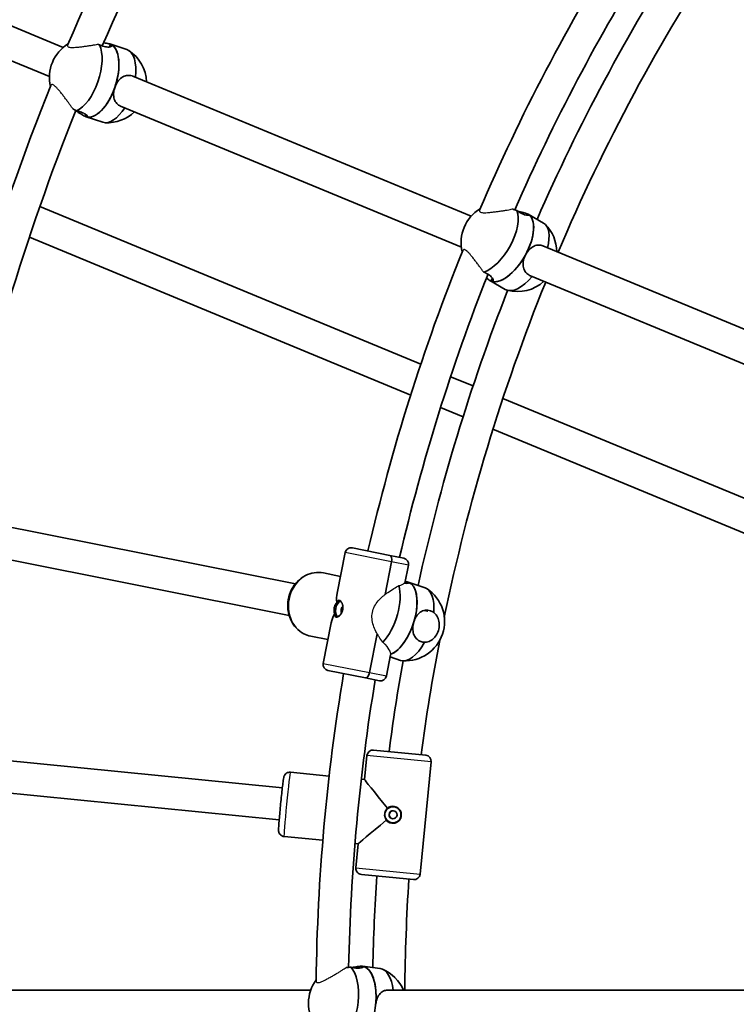
# Model space of a CAD drawing. Units: millimetres. Extents: x -12957 to 13167, y -7077 to 7374.
# Drawn here: x -6880 to -6525, y 149 to 638 of the extents above; entities that cross this region are included whole.
import ezdxf

# ---------------------------------------------------------------- set-up
doc = ezdxf.new("R2010")
doc.units = ezdxf.units.MM
doc.layers.add('Widoczne (ISO)', color=7, linetype='Continuous', lineweight=35)
doc.layers.add('Widoczne wąskie (ISO)', color=7, linetype='Continuous', lineweight=25)

msp = doc.modelspace()

# ---------------------------------------------------------------- linework, layer by layer
at = {"layer": 'Widoczne (ISO)'}
for p, q in [((-6858.85, 624.11), (-7027.45, 693.95)), ((-6865.73, 609.64), (-7033.5, 679.14)), ((-6835.89, 624.3), (-6835.42, 625.68)), ((-6835.72, 625.8), (-6835.75, 625.8)), ((-6835.72, 625.8), (-6827.36, 623.06)), ((-6656.6, 540.34), (-6824.3, 609.8)), ((-6661.44, 525.02), (-6830.42, 595.02)), ((-6847.84, 589.79), (-6847.52, 590.71)), ((-6847.53, 589.68), (-6847.56, 589.69)), ((-6847.53, 589.68), (-6839.17, 586.94)), ((-6870.44, 545.12), (-6681.59, 466.89)), ((-6629.26, 540.91), (-6628.88, 541.62)), ((-6628.39, 541.37), (-6628.45, 541.41)), ((-6628.39, 541.37), (-6620.75, 536.97)), ((-6875.61, 529.94), (-6686.57, 451.64)), ((-6453.4, 456.17), (-6621.11, 525.64)), ((-6647.34, 508.44), (-6647.41, 508.48)), ((-6647.34, 508.44), (-6639.71, 504.04)), ((-6646.85, 508.19), (-6646.08, 509.62)), ((-6458.55, 440.98), (-6627.23, 510.86)), ((-6666.78, 460.75), (-6655.66, 456.15)), ((-6640.84, 450.01), (-6477.71, 382.44)), ((-6671.73, 445.49), (-6660.61, 440.88)), ((-6645.77, 434.73), (-6482.36, 367.05)), ((-6743.73, 358), (-6909.15, 390.9)), ((-6746.85, 342.3), (-6911.83, 375.12)), ((-6719.04, 373.48), (-6723.05, 353.31)), ((-6715.51, 375.83), (-6696.84, 372.12)), ((-6696.84, 372.12), (-6690.01, 370.76)), ((-6699.28, 352.69), (-6696.06, 368.91)), ((-6696.06, 368.91), (-6699.28, 352.69)), ((-6689.44, 358.27), (-6687.66, 367.23)), ((-6721.38, 361.71), (-6729.84, 363.39)), ((-6721.38, 361.71), (-6729.84, 363.39)), ((-6688.57, 358.23), (-6688.33, 359)), ((-6687.8, 358.85), (-6687.87, 358.88)), ((-6687.8, 358.85), (-6679.45, 356.03)), ((-6678.11, 344.4), (-6680, 344.78)), ((-6725.95, 338.72), (-6729.97, 318.55)), ((-6706.98, 313.98), (-6703.16, 333.2)), ((-6703.16, 333.2), (-6706.98, 313.98)), ((-6727.62, 330.32), (-6736.09, 332.01)), ((-6727.62, 330.32), (-6736.09, 332.01)), ((-6698.58, 312.31), (-6696.51, 322.7)), ((-6696.7, 321.75), (-6691.62, 320.03)), ((-6708.93, 311.31), (-6727.61, 315.03)), ((-6702.11, 309.95), (-6708.93, 311.31)), ((-6750.21, 256.87), (-6930.91, 274.67)), ((-6704.96, 275.53), (-6679.09, 272.98)), ((-6708.24, 272.83), (-6709.42, 260.89)), ((-6681.89, 213.97), (-6676.4, 269.7)), ((-6676.4, 269.7), (-6681.89, 213.97)), ((-6681.88, 213.97), (-6676.4, 269.7)), ((-6679.09, 272.98), (-6679.09, 272.98)), ((-6727.01, 262.62), (-6746.23, 264.52)), ((-6727.01, 262.62), (-6746.23, 264.52)), ((-6709.42, 260.89), (-6711.08, 261.06)), ((-6709.42, 260.89), (-6711.08, 261.06)), ((-6751.78, 240.95), (-6932.48, 258.74)), ((-6730.14, 230.78), (-6749.36, 232.67)), ((-6730.14, 230.78), (-6749.36, 232.67)), ((-6712.55, 229.05), (-6714.22, 229.21)), ((-6712.55, 229.05), (-6714.22, 229.21)), ((-6712.55, 229.05), (-6713.73, 217.1)), ((-6685.17, 211.28), (-6711.04, 213.82)), ((-6685.16, 211.28), (-6685.17, 211.28)), ((-6711.09, 167.49), (-6711.01, 168.29)), ((-6710.46, 168.25), (-6710.54, 168.26)), ((-6710.46, 168.25), (-6701.72, 167.11)), ((-6736.13, 156.5), (-6917.65, 156.5)), ((-6516.2, 156.5), (-6697.72, 156.5))]:
    msp.add_line(p, q, dxfattribs=at)
for centre, radius, start, end in [((-5731.53, 148.5), 7225.52, 35.715083, 324.284917), ((-5731.53, 148.5), 1222, 146.8005, 157.03579), ((-5731.53, 148.5), 1206, 147.12844, 156.7353), ((-5731.53, 148.5), 1002, 148.02291, 156.79143), ((-5731.53, 148.5), 958, 146.58353, 157.02153), ((-5731.53, 148.5), 986, 148.05169, 156.38114), ((-5731.53, 148.5), 974, 147.37027, 156.37731), ((-6846.2, 609.23), 19.53, 121.5461, 193.5402), ((-6837.06, 606.24), 19.53, 2.2275, 56.6069), ((-5731.53, 148.5), 1222, 158.0505, 168.28579), ((-5731.53, 148.5), 1206, 158.37844, 167.9853), ((-6837.06, 606.24), 19.53, 267.1816, 313.8712), ((-6642.04, 527.31), 19.53, 121.2064, 193.6154), ((-6633.69, 522.5), 19.53, 0.7525, 44.8061), ((-5731.53, 148.5), 1002, 158.03033, 166.97709), ((-5731.53, 148.5), 986, 158.39276, 166.94831), ((-6633.69, 522.5), 19.53, 255.3422, 312.3918), ((-5731.53, 148.5), 974, 158.62027, 167.62731), ((-5731.53, 148.5), 958, 157.97847, 168.38262), ((-6716.1, 372.89), 3, 78.75, 168.75), ((-6690.6, 367.82), 3, 348.75, 78.75), ((-6689.32, 339.31), 19.53, 266.5922, 56.0561), ((-5731.53, 148.5), 958, 169.08353, 172.52064), ((-6727.02, 317.97), 3, 168.75, 258.75), ((-5731.53, 148.5), 974, 169.87027, 172.55111), ((-5731.53, 148.5), 1002, 170.52291, 179.29143), ((-5731.53, 148.5), 986, 170.55169, 178.88114), ((-6701.52, 312.9), 3, 258.75, 348.75), ((-6705.26, 272.54), 3, 84.375, 174.375), ((-6679.38, 269.99), 3, 354.375, 84.375), ((-6710.75, 216.81), 3, 174.375, 264.375), ((-5731.53, 148.5), 974, 176.19889, 178.87731), ((-5731.53, 148.5), 958, 176.22936, 179.52153), ((-6684.87, 214.26), 3, 264.375, 354.375), ((-6708.14, 148.79), 19.53, 23.2525, 67.3061), ((-6717.7, 150.03), 19.53, 143.7064, 216.1154)]:
    msp.add_arc(centre, radius, start, end, dxfattribs=at)
for centre, major_axis, ratio, start_param, end_param in [((-6850, 610.47), (-5.9, -18.06), 0.474541, 0.383465, 2.685228), ((-6841.63, 607.74), (-5.9, -18.06), 0.474541, 0, 3.105143), ((-6841.63, 607.74), (5.9, 18.06), 0.474541, 6.246735, 6.283185), ((-6841.63, 607.74), (5.9, 18.06), 0.474541, 4.675939, 6.283185), ((-6833.26, 605), (5.9, 18.06), 0.474541, 5.10377, 6.283185), ((-6841.63, 607.74), (-5.9, -18.06), 0.474541, 0, 1.534346), ((-6833.26, 605), (-5.9, -18.06), 0.474541, 0, 1.090818), ((-6645.5, 529.3), (9.48, 16.47), 0.472529, 3.623017, 5.924781), ((-6637.87, 524.9), (-9.48, -16.47), 0.472529, 0.06151, 3.141593), ((-6637.87, 524.9), (9.48, 16.47), 0.472529, 4.773899, 6.283185), ((-6630.23, 520.51), (9.48, 16.47), 0.472529, 5.224914, 6.283185), ((-6637.87, 524.9), (-9.48, -16.47), 0.472529, 0, 1.632306), ((-6637.87, 524.9), (-9.48, -16.47), 0.472529, 0, 0.06151), ((-6630.23, 520.51), (-9.48, -16.47), 0.472529, 0, 1.207941), ((-6697.42, 369.18), (0.59, 2.94), 0.464654, 4.712389, 6.283185), ((-6697.42, 369.18), (0.59, 2.94), 0.464654, 4.712389, 6.283185), ((-6702.23, 343.68), (6.08, 18), 0.472529, 3.936367, 5.699371), ((-6693.88, 340.85), (-6.08, -18), 0.472529, 0.36968, 3.141593), ((-6693.88, 340.85), (6.08, 18), 0.472529, 4.773899, 6.283185), ((-6708.81, 342.89), (-10.76, 16.1), 0.604574, 0.543776, 0.836573), ((-6685.53, 338.03), (6.08, 18), 0.472529, 5.193813, 6.283185), ((-6721.84, 345.49), (-0.78, -3.92), 0.464654, 3.326357, 6.098421), ((-6720.1, 345.14), (0.39, 1.96), 0.464654, 0.522897, 2.6187), ((-6708.81, 342.89), (16.1, 10.76), 0.604574, 2.30502, 2.597817), ((-6693.88, 340.85), (-6.08, -18), 0.472529, 0.36968, 1.632306), ((-6685.53, 338.03), (-6.08, -18), 0.472529, 0, 1.212392), ((-6708.35, 314.25), (-0.59, -2.94), 0.464654, 0, 1.570796), ((-6708.35, 314.25), (-0.59, -2.94), 0.464654, 0, 1.570796), ((-6679.38, 269.99), (0.29, 2.99), 0.999781, 4.712389, 6.283185), ((-6679.38, 269.99), (0.29, 2.99), 0.999781, 4.712389, 6.283185), ((-6695.06, 243.4), (14.35, -17.49), 0.010472, 3.152065, 4.51147), ((-6695.38, 243.43), (-0.39, -3.98), 0.999781, 3.14356, 6.281218), ((-6695.24, 243.42), (0.2, 1.99), 0.999781, 0.023568, 3.118025), ((-6695.06, 243.4), (17.49, 14.35), 0.010472, 1.771716, 3.131121), ((-6684.87, 214.26), (-0.29, -2.99), 0.999781, 0, 1.570796), ((-6684.87, 214.26), (-0.29, -2.99), 0.999781, 0, 1.570796), ((-6721.66, 150.55), (2.46, 18.84), 0.472529, 3.623017, 5.924781), ((-6712.92, 149.41), (-2.46, -18.84), 0.472529, 0.06151, 3.141593), ((-6712.92, 149.41), (2.46, 18.84), 0.472529, 4.773899, 6.283185), ((-6704.18, 148.27), (2.46, 18.84), 0.472529, 5.224914, 6.283185)]:
    msp.add_ellipse(centre, major_axis=major_axis, ratio=ratio, start_param=start_param, end_param=end_param, dxfattribs=at)
msp.add_ellipse((-6695.33, 243.43), major_axis=(-0.2, -1.99), ratio=0.999781, dxfattribs=at)
for points in [[(-6840.92, 625.45), (-6841.25, 625.51), (-6841.59, 625.57), (-6841.94, 625.64)], [(-6650.69, 512.92), (-6650.56, 512.83), (-6650.43, 512.73), (-6650.3, 512.63)], [(-6689.27, 359.13), (-6688.9, 359.09), (-6688.59, 359.05), (-6688.33, 359)], [(-6679.07, 344.93), (-6678.75, 344.78), (-6678.43, 344.61), (-6678.11, 344.4)]]:
    msp.add_open_spline(points, degree=3, dxfattribs=at)
for points, knots in [([(-6835.42, 625.68), (-6834.97, 625.5), (-6834.7, 625.27), (-6834.63, 624.83), (-6834.82, 624.62), (-6835.52, 624.34), (-6836.08, 624.24), (-6837.48, 624.3), (-6838.32, 624.47), (-6839.72, 624.92), (-6840.31, 625.16), (-6840.92, 625.45)], [1.222146, 1.222146, 1.222146, 1.222146, 1.527489, 1.527489, 1.832832, 1.832832, 2.138562, 2.138562, 2.444292, 2.444292, 2.641098, 2.641098, 2.641098, 2.641098]), ([(-6838.81, 626.38), (-6838.3, 626.31), (-6837.81, 626.25), (-6836.54, 626.03), (-6835.86, 625.87), (-6835.42, 625.68)], [0.7530154, 0.7530154, 0.7530154, 0.7530154, 0.9168029, 0.9168029, 1.222146, 1.222146, 1.222146, 1.222146]), ([(-6833.28, 604.28), (-6832.95, 605.24), (-6832.46, 606.22), (-6831.27, 607.91), (-6830.57, 608.63), (-6829.13, 609.65), (-6828.29, 610.03), (-6826.52, 610.33), (-6825.6, 610.25), (-6824.6, 609.92), (-6824.45, 609.86), (-6824.3, 609.8)], [1.222146, 1.222146, 1.222146, 1.222146, 1.527489, 1.527489, 1.832832, 1.832832, 2.138562, 2.138562, 2.444292, 2.444292, 2.497779, 2.497779, 2.497779, 2.497779]), ([(-6830.42, 595.02), (-6831.1, 595.3), (-6831.73, 595.71), (-6832.85, 596.85), (-6833.29, 597.63), (-6833.81, 599.27), (-6833.93, 600.24), (-6833.83, 602.26), (-6833.61, 603.32), (-6833.28, 604.28)], [0.053498, 0.053498, 0.053498, 0.053498, 0.30573, 0.30573, 0.61146, 0.61146, 0.916803, 0.916803, 1.222146, 1.222146, 1.222146, 1.222146]), ([(-6854.13, 593.61), (-6853.84, 593.47), (-6853.55, 593.32), (-6852.93, 593.01), (-6852.59, 592.84), (-6852.27, 592.68)], [2.0276773, 2.0276773, 2.0276773, 2.0276773, 2.1191547, 2.1191547, 2.2263023, 2.2263023, 2.2263023, 2.2263023]), ([(-6847.84, 589.79), (-6848.29, 589.98), (-6848.91, 590.31), (-6850.35, 591.2), (-6851.18, 591.75), (-6852.24, 592.42), (-6852.48, 592.58), (-6852.73, 592.73)], [-1.222146, -1.222146, -1.222146, -1.222146, -0.9168029, -0.9168029, -0.6114598, -0.6114598, -0.5254562, -0.5254562, -0.5254562, -0.5254562]), ([(-6852.27, 592.68), (-6851.61, 592.54), (-6850.99, 592.37), (-6849.59, 591.91), (-6848.81, 591.56), (-6847.64, 590.85), (-6847.24, 590.49), (-6846.83, 589.94), (-6846.78, 589.72), (-6847.07, 589.55), (-6847.4, 589.61), (-6847.84, 589.79)], [-2.641098, -2.641098, -2.641098, -2.641098, -2.444292, -2.444292, -2.138562, -2.138562, -1.832832, -1.832832, -1.527489, -1.527489, -1.222146, -1.222146, -1.222146, -1.222146]), ([(-6633.9, 543.15), (-6634.24, 543.28), (-6634.59, 543.41), (-6635.33, 543.69), (-6635.72, 543.84), (-6636.11, 543.99)], [2.6201673, 2.6201673, 2.6201673, 2.6201673, 2.7273149, 2.7273149, 2.8451683, 2.8451683, 2.8451683, 2.8451683]), ([(-6628.88, 541.62), (-6628.44, 541.43), (-6628.16, 541.25), (-6628.08, 540.96), (-6628.26, 540.87), (-6628.93, 540.85), (-6629.45, 540.92), (-6630.76, 541.33), (-6631.54, 541.68), (-6632.81, 542.41), (-6633.35, 542.76), (-6633.9, 543.15)], [1.222146, 1.222146, 1.222146, 1.222146, 1.527489, 1.527489, 1.832832, 1.832832, 2.138562, 2.138562, 2.444292, 2.444292, 2.641098, 2.641098, 2.641098, 2.641098]), ([(-6633.57, 542.92), (-6632.62, 542.67), (-6631.65, 542.44), (-6630, 542.01), (-6629.33, 541.8), (-6628.88, 541.62)], [0.6114726, 0.6114726, 0.6114726, 0.6114726, 0.9168029, 0.9168029, 1.222146, 1.222146, 1.222146, 1.222146]), ([(-6629.52, 521.45), (-6629.04, 522.34), (-6628.41, 523.21), (-6626.99, 524.64), (-6626.2, 525.2), (-6624.66, 525.9), (-6623.79, 526.09), (-6622.31, 526.02), (-6621.69, 525.88), (-6621.11, 525.64)], [1.222146, 1.222146, 1.222146, 1.222146, 1.527489, 1.527489, 1.832832, 1.832832, 2.138562, 2.138562, 2.354306, 2.354306, 2.354306, 2.354306]), ([(-6627.23, 510.86), (-6627.49, 510.96), (-6627.74, 511.08), (-6627.96, 511.21), (-6628.74, 511.66), (-6629.42, 512.3), (-6630.39, 513.82), (-6630.67, 514.71), (-6630.89, 516.49), (-6630.83, 517.5), (-6630.39, 519.53), (-6630, 520.55), (-6629.52, 521.45)], [-0.089967, -0.089967, -0.089967, -0.089967, 0, 0, 0, 0.30573, 0.30573, 0.61146, 0.61146, 0.916803, 0.916803, 1.222146, 1.222146, 1.222146, 1.222146]), ([(-6650.3, 512.63), (-6649.68, 512.38), (-6649.11, 512.1), (-6647.83, 511.36), (-6647.15, 510.84), (-6646.17, 509.82), (-6645.87, 509.33), (-6645.62, 508.58), (-6645.65, 508.27), (-6646.04, 507.98), (-6646.4, 508.01), (-6646.85, 508.19)], [-2.641098, -2.641098, -2.641098, -2.641098, -2.444292, -2.444292, -2.138562, -2.138562, -1.832832, -1.832832, -1.527489, -1.527489, -1.222146, -1.222146, -1.222146, -1.222146]), ([(-6646.85, 508.19), (-6647.3, 508.38), (-6647.88, 508.74), (-6648.71, 509.36), (-6648.86, 509.48), (-6649.02, 509.61)], [-1.222146, -1.222146, -1.222146, -1.222146, -0.9168029, -0.9168029, -0.8473968, -0.8473968, -0.8473968, -0.8473968]), ([(-6729.84, 363.39), (-6731.33, 363.69), (-6732.87, 363.72), (-6735.91, 363.28), (-6737.4, 362.79), (-6740.21, 361.34), (-6741.52, 360.36), (-6743.83, 358.02), (-6744.82, 356.64), (-6746.38, 353.61), (-6746.94, 351.96), (-6747.56, 348.57), (-6747.62, 346.82), (-6747.23, 343.42), (-6746.78, 341.76), (-6745.4, 338.71), (-6744.49, 337.32), (-6742.29, 334.96), (-6741.02, 333.98), (-6738.51, 332.67), (-6737.32, 332.25), (-6736.09, 332.01)], [3.141593, 3.141593, 3.141593, 3.141593, 3.447352, 3.447352, 3.756652, 3.756652, 4.074051, 4.074051, 4.399289, 4.399289, 4.729224, 4.729224, 5.06052, 5.06052, 5.390121, 5.390121, 5.71454, 5.71454, 6.030641, 6.030641, 6.283185, 6.283185, 6.283185, 6.283185]), ([(-6688.33, 359), (-6687.86, 358.9), (-6687.55, 358.77), (-6687.42, 358.51), (-6687.58, 358.39), (-6688.23, 358.23), (-6688.75, 358.2), (-6689.54, 358.29), (-6689.66, 358.3), (-6689.77, 358.32)], [1.222146, 1.222146, 1.222146, 1.222146, 1.5274892, 1.5274892, 1.8328323, 1.8328323, 2.1385622, 2.1385622, 2.1877485, 2.1877485, 2.1877485, 2.1877485]), ([(-6721.71, 349.54), (-6721.62, 349.52), (-6721.53, 349.49), (-6721.35, 349.38), (-6721.27, 349.31), (-6721.11, 349.15), (-6721.02, 349.06), (-6720.86, 348.84), (-6720.79, 348.72), (-6720.64, 348.44), (-6720.57, 348.29), (-6720.44, 347.96), (-6720.39, 347.78), (-6720.29, 347.41), (-6720.26, 347.22), (-6720.2, 346.82), (-6720.19, 346.62), (-6720.18, 346.21), (-6720.18, 346), (-6720.22, 345.59), (-6720.25, 345.39), (-6720.33, 344.99), (-6720.38, 344.79), (-6720.5, 344.4), (-6720.57, 344.2), (-6720.73, 343.84), (-6720.82, 343.66), (-6721.02, 343.31), (-6721.12, 343.15), (-6721.35, 342.84), (-6721.47, 342.7), (-6721.71, 342.44), (-6721.83, 342.32), (-6722.08, 342.11), (-6722.21, 342.02), (-6722.44, 341.88), (-6722.55, 341.82), (-6722.77, 341.74), (-6722.87, 341.71), (-6723.08, 341.67), (-6723.18, 341.67), (-6723.27, 341.69)], [2.001762, 2.001762, 2.001762, 2.001762, 2.079191, 2.079191, 2.14431, 2.14431, 2.207848, 2.207848, 2.272923, 2.272923, 2.338977, 2.338977, 2.405985, 2.405985, 2.473141, 2.473141, 2.53912, 2.53912, 2.604433, 2.604433, 2.66839, 2.66839, 2.732361, 2.732361, 2.796106, 2.796106, 2.860961, 2.860961, 2.927058, 2.927058, 2.993803, 2.993803, 3.061282, 3.061282, 3.127467, 3.127467, 3.192332, 3.192332, 3.255963, 3.255963, 3.336394, 3.336394, 3.336394, 3.336394]), ([(-6723.24, 348.85), (-6723.24, 348.83), (-6723.23, 348.8), (-6723.21, 348.75), (-6723.19, 348.73), (-6723.15, 348.68), (-6723.12, 348.66), (-6723.08, 348.63), (-6723.06, 348.62), (-6723.02, 348.61), (-6723, 348.6), (-6722.98, 348.6), (-6722.98, 348.6), (-6722.98, 348.6)], [0, 0, 0, 0, 0.00968228, 0.00968228, 0.01937981, 0.01937981, 0.0291614, 0.0291614, 0.03592835, 0.03592835, 0.04270953, 0.04270953, 0.04290953, 0.04290953, 0.04290953, 0.04290953]), ([(-6724.08, 343.05), (-6724.08, 343.05), (-6724.08, 343.05), (-6724.1, 343.05), (-6724.12, 343.05), (-6724.16, 343.05), (-6724.19, 343.05), (-6724.24, 343.04), (-6724.27, 343.03), (-6724.33, 343.01), (-6724.36, 342.99), (-6724.4, 342.95), (-6724.42, 342.93), (-6724.43, 342.91)], [-0.00020007, -0.00020007, -0.00020007, -0.00020007, 0, 0, 0.0067834, 0.0067834, 0.01355255, 0.01355255, 0.02333734, 0.02333734, 0.03303805, 0.03303805, 0.04272349, 0.04272349, 0.04272349, 0.04272349]), ([(-6685.02, 339.09), (-6684.72, 340.06), (-6684.28, 341.04), (-6683.17, 342.72), (-6682.5, 343.42), (-6681.12, 344.4), (-6680.31, 344.76), (-6678.59, 345.02), (-6677.68, 344.92), (-6676.28, 344.45), (-6675.72, 344.18), (-6675.18, 343.82)], [1.222146, 1.222146, 1.222146, 1.222146, 1.527489, 1.527489, 1.832832, 1.832832, 2.138562, 2.138562, 2.444292, 2.444292, 2.641098, 2.641098, 2.641098, 2.641098]), ([(-6675.18, 343.82), (-6674.93, 343.63), (-6674.69, 343.42), (-6673.83, 342.53), (-6673.32, 341.7), (-6672.65, 339.96), (-6672.45, 338.94), (-6672.4, 336.85), (-6672.56, 335.77), (-6673.14, 333.85), (-6673.61, 332.89), (-6674.81, 331.23), (-6675.54, 330.53), (-6677.03, 329.55), (-6677.91, 329.21), (-6679.09, 329.04), (-6679.4, 329.02), (-6679.7, 329.03)], [2.620167, 2.620167, 2.620167, 2.620167, 2.727315, 2.727315, 3.032087, 3.032087, 3.333297, 3.333297, 3.634506, 3.634506, 3.935716, 3.935716, 4.236926, 4.236926, 4.541698, 4.541698, 4.648845, 4.648845, 4.648845, 4.648845]), ([(-6679.7, 329.03), (-6680.34, 329.06), (-6680.95, 329.17), (-6681.5, 329.36), (-6682.35, 329.65), (-6683.14, 330.14), (-6684.39, 331.44), (-6684.84, 332.26), (-6685.4, 333.96), (-6685.54, 334.96), (-6685.5, 337.04), (-6685.32, 338.12), (-6685.02, 339.09)], [-0.196806, -0.196806, -0.196806, -0.196806, 0, 0, 0, 0.30573, 0.30573, 0.61146, 0.61146, 0.916803, 0.916803, 1.222146, 1.222146, 1.222146, 1.222146]), ([(-6746.23, 264.52), (-6746.55, 264.55), (-6746.87, 264.53), (-6747.47, 264.4), (-6747.74, 264.29), (-6748.23, 264.02), (-6748.43, 263.86), (-6748.8, 263.52), (-6748.92, 263.35), (-6749.13, 263.04), (-6749.19, 262.91), (-6749.3, 262.69), (-6749.33, 262.61), (-6749.4, 262.43), (-6749.42, 262.35), (-6749.48, 262.14), (-6749.51, 262.04), (-6749.62, 261.51), (-6749.69, 261.05), (-6749.88, 259.64), (-6750, 258.68), (-6750.26, 256.49), (-6750.39, 255.28), (-6750.67, 252.7), (-6750.81, 251.32), (-6751.09, 248.54), (-6751.23, 247.13), (-6751.48, 244.43), (-6751.6, 243.12), (-6751.8, 240.75), (-6751.88, 239.68), (-6752.02, 237.87), (-6752.06, 237.14), (-6752.1, 236.29), (-6752.1, 236.06), (-6752.1, 235.68), (-6752.1, 235.56), (-6752.05, 235.25), (-6752.04, 235.18), (-6752, 234.98), (-6751.98, 234.84), (-6751.82, 234.43), (-6751.73, 234.19), (-6751.37, 233.72), (-6751.25, 233.59), (-6750.86, 233.23), (-6750.53, 232.99), (-6749.87, 232.75), (-6749.62, 232.7), (-6749.36, 232.67)], [3.141593, 3.141593, 3.141593, 3.141593, 3.148322, 3.148322, 3.155737, 3.155737, 3.16543, 3.16543, 3.179719, 3.179719, 3.198864, 3.198864, 3.221097, 3.221097, 3.25361, 3.25361, 3.325849, 3.325849, 3.640008, 3.640008, 3.986634, 3.986634, 4.311992, 4.311992, 4.634274, 4.634274, 4.955843, 4.955843, 5.277633, 5.277633, 5.600945, 5.600945, 5.931007, 5.931007, 6.107096, 6.107096, 6.195141, 6.195141, 6.214897, 6.214897, 6.240955, 6.240955, 6.260705, 6.260705, 6.267513, 6.267513, 6.277849, 6.277849, 6.283185, 6.283185, 6.283185, 6.283185]), ([(-6698.11, 246.74), (-6698.09, 246.72), (-6698.07, 246.69), (-6698.03, 246.65), (-6698.01, 246.62), (-6697.97, 246.58), (-6697.96, 246.57), (-6697.94, 246.54), (-6697.93, 246.54), (-6697.93, 246.53), (-6697.92, 246.52), (-6697.92, 246.52), (-6697.92, 246.52), (-6697.92, 246.52)], [0, 0, 0, 0, 0.00968228, 0.00968228, 0.01937981, 0.01937981, 0.0291614, 0.0291614, 0.03592835, 0.03592835, 0.04270953, 0.04270953, 0.04290953, 0.04290953, 0.04290953, 0.04290953]), ([(-6695, 247.41), (-6694.8, 247.39), (-6694.59, 247.36), (-6694.19, 247.25), (-6694, 247.19), (-6693.62, 247.02), (-6693.43, 246.93), (-6693.08, 246.7), (-6692.91, 246.58), (-6692.59, 246.29), (-6692.44, 246.14), (-6692.16, 245.81), (-6692.04, 245.63), (-6691.82, 245.26), (-6691.73, 245.07), (-6691.57, 244.67), (-6691.51, 244.46), (-6691.42, 244.05), (-6691.4, 243.84), (-6691.38, 243.43), (-6691.38, 243.22), (-6691.42, 242.82), (-6691.46, 242.61), (-6691.56, 242.21), (-6691.63, 242.02), (-6691.8, 241.64), (-6691.9, 241.46), (-6692.12, 241.1), (-6692.25, 240.93), (-6692.54, 240.62), (-6692.69, 240.47), (-6693.02, 240.2), (-6693.2, 240.07), (-6693.58, 239.86), (-6693.78, 239.77), (-6694.17, 239.62), (-6694.38, 239.56), (-6694.78, 239.47), (-6694.98, 239.45), (-6695.38, 239.43), (-6695.58, 239.43), (-6695.78, 239.45)], [2.001762, 2.001762, 2.001762, 2.001762, 2.067035, 2.067035, 2.132555, 2.132555, 2.198832, 2.198832, 2.266478, 2.266478, 2.334754, 2.334754, 2.403533, 2.403533, 2.472262, 2.472262, 2.539606, 2.539606, 2.606196, 2.606196, 2.671369, 2.671369, 2.736553, 2.736553, 2.801563, 2.801563, 2.867843, 2.867843, 2.93535, 2.93535, 3.00371, 3.00371, 3.072989, 3.072989, 3.141245, 3.141245, 3.208799, 3.208799, 3.272596, 3.272596, 3.336394, 3.336394, 3.336394, 3.336394]), ([(-6698.48, 240.89), (-6698.48, 240.89), (-6698.48, 240.89), (-6698.48, 240.89), (-6698.48, 240.89), (-6698.49, 240.88), (-6698.5, 240.88), (-6698.52, 240.86), (-6698.54, 240.85), (-6698.58, 240.81), (-6698.6, 240.8), (-6698.65, 240.76), (-6698.68, 240.74), (-6698.7, 240.72)], [-0.00020007, -0.00020007, -0.00020007, -0.00020007, 0, 0, 0.0067834, 0.0067834, 0.01355255, 0.01355255, 0.02333734, 0.02333734, 0.03303805, 0.03303805, 0.04272349, 0.04272349, 0.04272349, 0.04272349]), ([(-6716.24, 167.79), (-6716.6, 167.78), (-6716.98, 167.76), (-6717.77, 167.74), (-6718.19, 167.73), (-6718.6, 167.72)], [2.6201673, 2.6201673, 2.6201673, 2.6201673, 2.7273149, 2.7273149, 2.8451683, 2.8451683, 2.8451683, 2.8451683]), ([(-6711.01, 168.29), (-6710.53, 168.29), (-6710.21, 168.22), (-6710.02, 167.99), (-6710.16, 167.84), (-6710.76, 167.56), (-6711.27, 167.42), (-6712.63, 167.3), (-6713.49, 167.33), (-6714.95, 167.52), (-6715.58, 167.64), (-6716.24, 167.79)], [1.222146, 1.222146, 1.222146, 1.222146, 1.527489, 1.527489, 1.832832, 1.832832, 2.138562, 2.138562, 2.444292, 2.444292, 2.641098, 2.641098, 2.641098, 2.641098]), ([(-6715.84, 167.7), (-6714.87, 167.84), (-6713.89, 167.99), (-6712.2, 168.22), (-6711.5, 168.29), (-6711.01, 168.29)], [0.6114726, 0.6114726, 0.6114726, 0.6114726, 0.9168029, 0.9168029, 1.222146, 1.222146, 1.222146, 1.222146]), ([(-6703.88, 149.41), (-6703.78, 150.42), (-6703.53, 151.47), (-6702.77, 153.33), (-6702.26, 154.15), (-6701.1, 155.38), (-6700.37, 155.89), (-6698.97, 156.39), (-6698.35, 156.5), (-6697.72, 156.5)], [1.222146, 1.222146, 1.222146, 1.222146, 1.527489, 1.527489, 1.832832, 1.832832, 2.138562, 2.138562, 2.354307, 2.354307, 2.354307, 2.354307])]:
    msp.add_open_spline(points, degree=3, knots=knots, dxfattribs=at)
at = {"layer": 'Widoczne wąskie (ISO)'}
for p, q in [((-6696.06, 368.91), (-6719.04, 373.48)), ((-6687.66, 367.23), (-6696.06, 368.91)), ((-6729.97, 318.55), (-6706.98, 313.98)), ((-6706.98, 313.98), (-6698.58, 312.31)), ((-6676.4, 269.7), (-6708.24, 272.83)), ((-6676.4, 269.7), (-6676.4, 269.7)), ((-6713.73, 217.1), (-6681.89, 213.97)), ((-6681.89, 213.97), (-6681.88, 213.97))]:
    msp.add_line(p, q, dxfattribs=at)
for centre, major_axis, ratio in [((-6732.96, 347.7), (-3.12, -15.69), 0.885492), ((-6747.8, 248.59), (-1.57, -15.92), 0.020942)]:
    msp.add_ellipse(centre, major_axis=major_axis, ratio=ratio, start_param=3.141593, end_param=6.283185, dxfattribs=at)
for points, knots in [([(-6856.68, 625.27), (-6856.75, 625.12), (-6856.77, 624.96), (-6856.68, 624.67), (-6856.57, 624.54), (-6856.26, 624.35), (-6856.04, 624.26), (-6855.49, 624.15), (-6855.16, 624.11), (-6854.44, 624.08), (-6853.99, 624.09), (-6853.02, 624.13), (-6852.5, 624.17), (-6851.45, 624.27), (-6850.81, 624.34), (-6849.51, 624.49), (-6848.85, 624.57), (-6847.66, 624.73), (-6847.02, 624.82), (-6845.75, 625), (-6845.13, 625.1), (-6844.05, 625.27), (-6843.48, 625.36), (-6842.6, 625.51), (-6842.25, 625.58), (-6841.94, 625.64)], [0, 0, 0, 0, 0.147919, 0.147919, 0.295837, 0.295837, 0.438315, 0.438315, 0.580793, 0.580793, 0.73986, 0.73986, 0.898928, 0.898928, 1.081496, 1.081496, 1.264065, 1.264065, 1.442581, 1.442581, 1.621097, 1.621097, 1.79189, 1.79189, 1.907302, 1.907302, 1.907302, 1.907302]), ([(-6854.13, 593.61), (-6854.25, 593.82), (-6854.39, 594.03), (-6854.76, 594.59), (-6855.05, 595.01), (-6855.66, 595.89), (-6856, 596.35), (-6856.64, 597.24), (-6857.02, 597.74), (-6857.79, 598.76), (-6858.18, 599.28), (-6858.91, 600.24), (-6859.32, 600.76), (-6860.13, 601.79), (-6860.53, 602.29), (-6861.21, 603.1), (-6861.55, 603.49), (-6862.21, 604.21), (-6862.52, 604.53), (-6863.05, 605.01), (-6863.31, 605.22), (-6863.78, 605.53), (-6863.99, 605.63), (-6864.35, 605.71), (-6864.52, 605.69), (-6864.79, 605.55), (-6864.89, 605.42), (-6864.95, 605.27)], [-2.059193, -2.059193, -2.059193, -2.059193, -1.962683, -1.962683, -1.79189, -1.79189, -1.621097, -1.621097, -1.442581, -1.442581, -1.264065, -1.264065, -1.081496, -1.081496, -0.898928, -0.898928, -0.73986, -0.73986, -0.580793, -0.580793, -0.438315, -0.438315, -0.295837, -0.295837, -0.147919, -0.147919, 0, 0, 0, 0]), ([(-6652.44, 543.37), (-6652.51, 543.21), (-6652.53, 543.04), (-6652.45, 542.74), (-6652.34, 542.6), (-6652.04, 542.4), (-6651.82, 542.31), (-6651.27, 542.18), (-6650.94, 542.14), (-6650.24, 542.1), (-6649.79, 542.1), (-6648.82, 542.13), (-6648.3, 542.17), (-6647.25, 542.26), (-6646.61, 542.33), (-6645.31, 542.48), (-6644.65, 542.56), (-6643.45, 542.71), (-6642.81, 542.8), (-6641.54, 542.98), (-6640.91, 543.08), (-6639.83, 543.25), (-6639.27, 543.34), (-6638.2, 543.53), (-6637.7, 543.62), (-6636.88, 543.8), (-6636.48, 543.89), (-6636.12, 543.99), (-6636.11, 543.99), (-6636.11, 543.99)], [5.144118, 5.144118, 5.144118, 5.144118, 5.292861, 5.292861, 5.441604, 5.441604, 5.583758, 5.583758, 5.725911, 5.725911, 5.884433, 5.884433, 6.042955, 6.042955, 6.225757, 6.225757, 6.408558, 6.408558, 6.587444, 6.587444, 6.76633, 6.76633, 6.937677, 6.937677, 7.109023, 7.109023, 7.268658, 7.268658, 7.270434, 7.270434, 7.270434, 7.270434]), ([(-6650.69, 512.92), (-6650.83, 513.14), (-6650.99, 513.37), (-6651.46, 514.04), (-6651.79, 514.5), (-6652.43, 515.39), (-6652.8, 515.9), (-6653.57, 516.93), (-6653.96, 517.45), (-6654.7, 518.41), (-6655.1, 518.94), (-6655.91, 519.96), (-6656.32, 520.46), (-6656.99, 521.27), (-6657.33, 521.67), (-6657.99, 522.38), (-6658.31, 522.7), (-6658.84, 523.17), (-6659.1, 523.37), (-6659.57, 523.67), (-6659.79, 523.76), (-6660.15, 523.83), (-6660.32, 523.81), (-6660.6, 523.66), (-6660.7, 523.52), (-6660.76, 523.36)], [-1.882837, -1.882837, -1.882837, -1.882837, -1.793559, -1.793559, -1.622212, -1.622212, -1.443326, -1.443326, -1.26444, -1.26444, -1.081639, -1.081639, -0.898837, -0.898837, -0.740315, -0.740315, -0.581793, -0.581793, -0.43964, -0.43964, -0.297486, -0.297486, -0.148743, -0.148743, 0, 0, 0, 0]), ([(-6699.28, 352.69), (-6698.8, 353.07), (-6698.33, 353.41), (-6696.9, 354.42), (-6695.86, 355.09), (-6693.99, 356.22), (-6693.16, 356.7), (-6692.47, 357.11)], [7.7814343, 7.7814343, 7.7814343, 7.7814343, 7.9671309, 7.9671309, 8.3540234, 8.3540234, 8.7083247, 8.7083247, 8.7083247, 8.7083247]), ([(-6692.47, 357.11), (-6692.11, 357.19), (-6691.77, 357.29), (-6690.94, 357.59), (-6690.5, 357.81), (-6690.02, 358.12), (-6689.89, 358.22), (-6689.77, 358.32)], [6.4745594, 6.4745594, 6.4745594, 6.4745594, 6.6526047, 6.6526047, 6.9631565, 6.9631565, 7.1002219, 7.1002219, 7.1002219, 7.1002219]), ([(-6703.16, 333.2), (-6703.37, 333.58), (-6703.58, 333.98), (-6704.27, 335.34), (-6704.72, 336.35), (-6705.4, 338.45), (-6705.64, 339.53), (-6705.84, 341.69), (-6705.79, 342.77), (-6705.58, 343.82), (-6705.37, 344.86), (-6705, 345.88), (-6704, 347.8), (-6703.36, 348.71), (-6701.93, 350.38), (-6701.13, 351.15), (-6699.97, 352.14), (-6699.63, 352.42), (-6699.28, 352.69)], [-1.093018, -1.093018, -1.093018, -1.093018, -0.959036, -0.959036, -0.639357, -0.639357, -0.319679, -0.319679, 0, 0, 0, 0.319679, 0.319679, 0.639357, 0.639357, 0.959036, 0.959036, 1.093018, 1.093018, 1.093018, 1.093018]), ([(-6723.24, 348.85), (-6723.27, 348.83), (-6723.29, 348.8), (-6723.31, 348.78), (-6723.69, 348.36), (-6724.03, 347.82), (-6724.28, 347.23), (-6724.44, 346.85), (-6724.56, 346.45), (-6724.64, 346.04), (-6724.79, 345.33), (-6724.8, 344.58), (-6724.69, 343.91), (-6724.63, 343.55), (-6724.54, 343.22), (-6724.43, 342.91)], [-2.9994202, -2.9994202, -2.9994202, -2.9994202, -2.9875897, -2.9875897, -2.9875897, -2.7914903, -2.7914903, -2.7914903, -2.6689281, -2.6689281, -2.6689281, -2.4529582, -2.4529582, -2.4529582, -2.3383609, -2.3383609, -2.3383609, -2.3383609]), ([(-6724.08, 343.05), (-6724.19, 343.34), (-6724.28, 343.66), (-6724.45, 344.62), (-6724.44, 345.31), (-6724.31, 345.98), (-6724.24, 346.35), (-6724.12, 346.73), (-6723.74, 347.63), (-6723.42, 348.12), (-6723.03, 348.54), (-6723, 348.57), (-6722.98, 348.6)], [2.3349926, 2.3349926, 2.3349926, 2.3349926, 2.4529582, 2.4529582, 2.6689281, 2.6689281, 2.6689281, 2.7914903, 2.7914903, 2.9875897, 2.9875897, 3.0027659, 3.0027659, 3.0027659, 3.0027659]), ([(-6724.43, 342.91), (-6724.42, 342.84), (-6724.41, 342.76), (-6724.4, 342.69), (-6724.26, 341.83), (-6723.8, 341.37), (-6723.11, 341.49), (-6722.63, 341.57), (-6722.05, 341.93), (-6721.54, 342.5), (-6721.17, 342.91), (-6720.83, 343.43), (-6720.58, 344.01), (-6720.42, 344.38), (-6720.3, 344.77), (-6720.22, 345.16), (-6720.13, 345.64), (-6720.09, 346.14), (-6720.12, 346.61), (-6720.18, 347.83), (-6720.65, 348.9), (-6721.21, 349.44), (-6721.82, 350.03), (-6722.49, 349.95), (-6722.99, 349.26), (-6723.08, 349.14), (-6723.16, 349), (-6723.24, 348.85)], [-3.66712, -3.66712, -3.66712, -3.66712, -3.635331, -3.635331, -3.635331, -3.252685, -3.252685, -3.252685, -2.983465, -2.983465, -2.983465, -2.790102, -2.790102, -2.790102, -2.66925, -2.66925, -2.66925, -2.522746, -2.522746, -2.522746, -2.146366, -2.146366, -2.146366, -1.740652, -1.740652, -1.740652, -1.671169, -1.671169, -1.671169, -1.671169]), ([(-6722.98, 348.6), (-6722.9, 348.74), (-6722.82, 348.88), (-6722.68, 349.07), (-6722.63, 349.14), (-6722.58, 349.2)], [1.667824, 1.667824, 1.667824, 1.667824, 1.7406517, 1.7406517, 1.7860109, 1.7860109, 1.7860109, 1.7860109]), ([(-6723.94, 342.34), (-6723.99, 342.48), (-6724.03, 342.64), (-6724.06, 342.89), (-6724.07, 342.97), (-6724.08, 343.05)], [3.552158, 3.552158, 3.552158, 3.552158, 3.6353314, 3.6353314, 3.6704745, 3.6704745, 3.6704745, 3.6704745]), ([(-6700.42, 329.02), (-6701.04, 329.87), (-6701.68, 330.79), (-6702.55, 332.17), (-6702.86, 332.68), (-6703.16, 333.2)], [5.0583002, 5.0583002, 5.0583002, 5.0583002, 5.409701, 5.409701, 5.5953976, 5.5953976, 5.5953976, 5.5953976]), ([(-6696.48, 323.03), (-6696.48, 323.1), (-6696.49, 323.17), (-6696.52, 323.62), (-6696.64, 324.06), (-6697.22, 325.5), (-6697.95, 326.71), (-6699.47, 328.25), (-6699.92, 328.65), (-6700.42, 329.02)], [4.056464, 4.056464, 4.056464, 4.056464, 4.114952, 4.114952, 4.429679, 4.429679, 5.079798, 5.079798, 5.315263, 5.315263, 5.315263, 5.315263]), ([(-6698.11, 246.74), (-6698.14, 246.72), (-6698.17, 246.69), (-6698.2, 246.67), (-6698.69, 246.22), (-6699.08, 245.67), (-6699.33, 245.06), (-6699.48, 244.67), (-6699.58, 244.26), (-6699.63, 243.85), (-6699.7, 243.12), (-6699.58, 242.38), (-6699.29, 241.71), (-6699.14, 241.35), (-6698.94, 241.01), (-6698.7, 240.72)], [-2.9994202, -2.9994202, -2.9994202, -2.9994202, -2.9875897, -2.9875897, -2.9875897, -2.7914903, -2.7914903, -2.7914903, -2.6689281, -2.6689281, -2.6689281, -2.4529582, -2.4529582, -2.4529582, -2.3383609, -2.3383609, -2.3383609, -2.3383609]), ([(-6698.48, 240.89), (-6698.71, 241.18), (-6698.91, 241.5), (-6699.33, 242.46), (-6699.44, 243.15), (-6699.37, 243.82), (-6699.33, 244.21), (-6699.24, 244.59), (-6698.86, 245.51), (-6698.5, 246.02), (-6698, 246.46), (-6697.96, 246.49), (-6697.92, 246.52)], [2.3349926, 2.3349926, 2.3349926, 2.3349926, 2.4529582, 2.4529582, 2.6689281, 2.6689281, 2.6689281, 2.7914903, 2.7914903, 2.9875897, 2.9875897, 3.0027659, 3.0027659, 3.0027659, 3.0027659]), ([(-6698.7, 240.72), (-6698.63, 240.63), (-6698.56, 240.56), (-6698.49, 240.48), (-6697.59, 239.57), (-6696.25, 239.08), (-6694.96, 239.2), (-6694.05, 239.29), (-6693.18, 239.67), (-6692.5, 240.27), (-6692.02, 240.69), (-6691.63, 241.23), (-6691.38, 241.83), (-6691.23, 242.21), (-6691.13, 242.61), (-6691.09, 243.01), (-6691.04, 243.49), (-6691.08, 243.99), (-6691.2, 244.47), (-6691.52, 245.68), (-6692.41, 246.74), (-6693.57, 247.28), (-6694.82, 247.86), (-6696.34, 247.8), (-6697.53, 247.13), (-6697.73, 247.02), (-6697.93, 246.89), (-6698.11, 246.74)], [-3.66712, -3.66712, -3.66712, -3.66712, -3.635331, -3.635331, -3.635331, -3.252685, -3.252685, -3.252685, -2.983465, -2.983465, -2.983465, -2.790102, -2.790102, -2.790102, -2.66925, -2.66925, -2.66925, -2.522746, -2.522746, -2.522746, -2.146366, -2.146366, -2.146366, -1.740652, -1.740652, -1.740652, -1.671169, -1.671169, -1.671169, -1.671169]), ([(-6697.92, 246.52), (-6697.74, 246.67), (-6697.56, 246.8), (-6697.24, 246.98), (-6697.11, 247.04), (-6696.98, 247.1)], [1.667824, 1.667824, 1.667824, 1.667824, 1.7406517, 1.7406517, 1.7860109, 1.7860109, 1.7860109, 1.7860109]), ([(-6697.67, 240.15), (-6697.88, 240.3), (-6698.08, 240.46), (-6698.33, 240.73), (-6698.41, 240.81), (-6698.48, 240.89)], [3.552158, 3.552158, 3.552158, 3.552158, 3.6353314, 3.6353314, 3.6704745, 3.6704745, 3.6704745, 3.6704745]), ([(-6733.45, 160.89), (-6733.45, 160.72), (-6733.41, 160.56), (-6733.22, 160.31), (-6733.06, 160.22), (-6732.7, 160.15), (-6732.47, 160.15), (-6731.92, 160.24), (-6731.6, 160.33), (-6730.93, 160.56), (-6730.51, 160.73), (-6729.63, 161.14), (-6729.17, 161.37), (-6728.23, 161.86), (-6727.66, 162.16), (-6726.52, 162.8), (-6725.94, 163.13), (-6724.9, 163.73), (-6724.33, 164.06), (-6723.23, 164.71), (-6722.69, 165.03), (-6721.75, 165.61), (-6721.27, 165.91), (-6720.36, 166.49), (-6719.93, 166.77), (-6719.24, 167.24), (-6718.9, 167.48), (-6718.61, 167.71), (-6718.6, 167.71), (-6718.6, 167.72)], [0, 0, 0, 0, 0.148743, 0.148743, 0.297486, 0.297486, 0.43964, 0.43964, 0.581793, 0.581793, 0.740315, 0.740315, 0.898837, 0.898837, 1.081639, 1.081639, 1.26444, 1.26444, 1.443326, 1.443326, 1.622212, 1.622212, 1.793559, 1.793559, 1.964905, 1.964905, 2.124539, 2.124539, 2.126316, 2.126316, 2.126316, 2.126316])]:
    msp.add_open_spline(points, degree=3, knots=knots, dxfattribs=at)
for points in [[(-6722.58, 349.2), (-6722.31, 349.47), (-6722.01, 349.59), (-6721.7, 349.53)], [(-6723.27, 341.69), (-6723.57, 341.76), (-6723.8, 341.98), (-6723.94, 342.34)], [(-6696.51, 322.7), (-6696.49, 322.8), (-6696.48, 322.91), (-6696.48, 323.03)], [(-6696.98, 247.1), (-6696.36, 247.37), (-6695.67, 247.47), (-6695, 247.41)], [(-6695.78, 239.46), (-6696.46, 239.53), (-6697.11, 239.77), (-6697.67, 240.15)]]:
    msp.add_open_spline(points, degree=3, dxfattribs=at)

doc.saveas('drawing.dxf')
